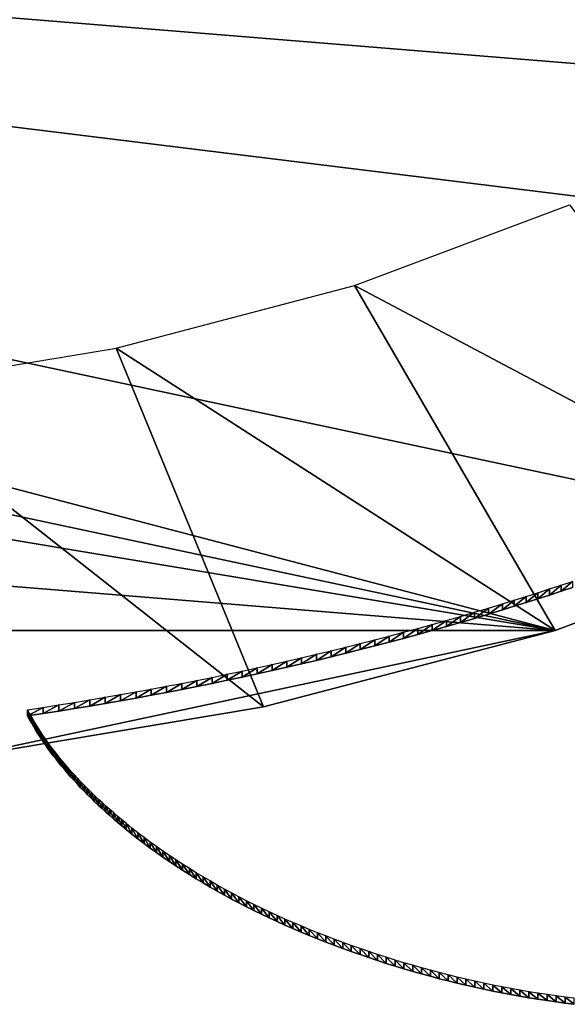
# Model space of a CAD drawing. Extents: x 0 to 42000, y 0 to 29700.
# Drawn here: x 24785 to 24949, y 16577 to 16871 of the extents above; entities that cross this region are included whole.
import ezdxf

# ---------------------------------------------------------------- set-up
doc = ezdxf.new("R2010")
doc.units = 0
doc.header["$LTSCALE"] = 100
doc.layers.add('D-STR\u3000構造物外形線', color=1, linetype='Continuous', lineweight=25)

msp = doc.modelspace()

# ---------------------------------------------------------------- linework, layer by layer
at = {"layer": 'D-STR\u3000構造物外形線'}
for points in [[(24951.08, 16578.97, -521.59), (24948.36, 16579.32, -521), (24945.64, 16579.68, -520.37), (24942.92, 16580.07, -519.69), (24940.21, 16580.49, -518.97), (24937.51, 16580.93, -518.21), (24934.81, 16581.39, -517.41), (24932.11, 16581.87, -516.57), (24929.42, 16582.39, -515.68), (24926.73, 16582.92, -514.76), (24924.05, 16583.48, -513.79), (24921.38, 16584.06, -512.78), (24918.7, 16584.67, -511.73), (24916.04, 16585.3, -510.64), (24913.38, 16585.95, -509.5), (24910.72, 16586.63, -508.33), (24908.06, 16587.33, -507.11), (24905.42, 16588.06, -505.85), (24902.77, 16588.81, -504.55), (24900.14, 16589.59, -503.21), (24897.5, 16590.39, -501.83), (24894.87, 16591.21, -500.4), (24892.25, 16592.06, -498.93), (24889.63, 16592.93, -497.42), (24887.02, 16593.82, -495.87), (24884.42, 16594.74, -494.29), (24881.85, 16595.67, -492.67), (24879.3, 16596.62, -491.03), (24876.78, 16597.58, -489.36), (24874.29, 16598.56, -487.66), (24871.82, 16599.56, -485.93), (24869.39, 16600.58, -484.18), (24866.97, 16601.61, -482.39), (24864.59, 16602.65, -480.58), (24862.23, 16603.72, -478.74), (24859.9, 16604.8, -476.87), (24857.59, 16605.89, -474.97), (24855.31, 16607, -473.04), (24853.06, 16608.13, -471.09), (24850.84, 16609.28, -469.1), (24848.64, 16610.44, -467.09), (24846.47, 16611.62, -465.05), (24844.32, 16612.81, -462.98), (24842.2, 16614.03, -460.88), (24840.11, 16615.25, -458.76), (24838.05, 16616.5, -456.6), (24836.01, 16617.76, -454.42), (24833.99, 16619.03, -452.21), (24832.01, 16620.33, -449.96), (24830.05, 16621.64, -447.7), (24828.12, 16622.96, -445.4), (24826.21, 16624.31, -443.07), (24824.33, 16625.67, -440.72), (24822.48, 16627.04, -438.34), (24820.66, 16628.43, -435.92), (24818.86, 16629.84, -433.49), (24817.09, 16631.27, -431.02), (24815.84, 16632.29, -429.24), (24814.61, 16633.32, -427.46), (24813.41, 16634.35, -425.68), (24812.23, 16635.38, -423.89), (24811.06, 16636.42, -422.09), (24809.92, 16637.46, -420.3), (24808.8, 16638.5, -418.5), (24807.7, 16639.54, -416.69), (24806.63, 16640.58, -414.89), (24805.57, 16641.63, -413.07), (24804.54, 16642.68, -411.26), (24803.52, 16643.73, -409.44), (24802.53, 16644.78, -407.61), (24801.56, 16645.84, -405.79), (24800.61, 16646.89, -403.95), (24799.68, 16647.95, -402.12), (24798.77, 16649.01, -400.28), (24797.88, 16650.08, -398.43), (24797.02, 16651.15, -396.59), (24796.17, 16652.21, -394.74), (24795.35, 16653.29, -392.88), (24794.54, 16654.36, -391.02), (24793.76, 16655.43, -389.16), (24793, 16656.51, -387.29), (24792.26, 16657.59, -385.42), (24791.55, 16658.68, -383.55), (24790.85, 16659.76, -381.67), (24790.17, 16660.85, -379.78), (24789.52, 16661.94, -377.9), (24788.89, 16663.03, -376.01), (24788.27, 16664.12, -374.11), (24787.68, 16665.22, -372.21), (24787.68, 16665.22, -372.21), (24792.35, 16665.92, -371), (24797, 16666.64, -369.75), (24801.64, 16667.38, -368.47), (24806.26, 16668.14, -367.15), (24810.88, 16668.92, -365.8), (24815.48, 16669.72, -364.42), (24820.07, 16670.53, -363.01), (24824.64, 16671.37, -361.56), (24829.2, 16672.22, -360.09), (24833.75, 16673.09, -358.58), (24838.28, 16673.98, -357.03), (24842.8, 16674.89, -355.46), (24847.3, 16675.82, -353.85), (24851.79, 16676.76, -352.22), (24856.26, 16677.73, -350.55), (24860.72, 16678.71, -348.84), (24865.15, 16679.71, -347.11), (24869.58, 16680.73, -345.35), (24873.98, 16681.77, -343.55), (24878.37, 16682.82, -341.72), (24882.74, 16683.89, -339.87), (24887.1, 16684.98, -337.98), (24891.43, 16686.09, -336.06), (24895.75, 16687.22, -334.11), (24900.05, 16688.36, -332.13), (24904.33, 16689.52, -330.12), (24908.59, 16690.7, -328.07), (24912.83, 16691.9, -326), (24917.05, 16693.11, -323.9), (24921.26, 16694.34, -321.77), (24925.44, 16695.59, -319.61), (24929.6, 16696.85, -317.42), (24933.13, 16697.95, -315.53), (24936.65, 16699.05, -313.61), (24940.15, 16700.17, -311.68), (24943.63, 16701.3, -309.73), (24947.1, 16702.44, -307.75), (24950.55, 16703.59, -305.75)], [(24951.08, 16577.16, -520.54), (24948.36, 16577.5, -519.95), (24945.64, 16577.86, -519.32), (24942.92, 16578.25, -518.64), (24940.21, 16578.67, -517.92), (24937.51, 16579.11, -517.16), (24934.81, 16579.57, -516.36), (24932.11, 16580.06, -515.52), (24929.42, 16580.57, -514.63), (24926.73, 16581.1, -513.71), (24924.05, 16581.66, -512.74), (24921.38, 16582.24, -511.73), (24918.7, 16582.85, -510.68), (24916.04, 16583.48, -509.59), (24913.38, 16584.13, -508.45), (24910.72, 16584.81, -507.28), (24908.06, 16585.52, -506.06), (24905.42, 16586.24, -504.8), (24902.77, 16586.99, -503.5), (24900.14, 16587.77, -502.16), (24897.5, 16588.57, -500.78), (24894.87, 16589.39, -499.35), (24892.25, 16590.24, -497.88), (24889.63, 16591.11, -496.37), (24887.02, 16592, -494.82), (24884.42, 16592.92, -493.24), (24881.85, 16593.85, -491.62), (24879.3, 16594.8, -489.98), (24876.78, 16595.76, -488.31), (24874.29, 16596.75, -486.61), (24871.82, 16597.74, -484.88), (24869.39, 16598.76, -483.13), (24866.97, 16599.79, -481.34), (24864.59, 16600.83, -479.53), (24862.23, 16601.9, -477.69), (24859.9, 16602.98, -475.82), (24857.59, 16604.07, -473.92), (24855.31, 16605.19, -471.99), (24853.06, 16606.31, -470.04), (24850.84, 16607.46, -468.05), (24848.64, 16608.62, -466.04), (24846.47, 16609.8, -464), (24844.32, 16611, -461.93), (24842.2, 16612.21, -459.83), (24840.11, 16613.43, -457.71), (24838.05, 16614.68, -455.55), (24836.01, 16615.94, -453.37), (24833.99, 16617.22, -451.16), (24832.01, 16618.51, -448.91), (24830.05, 16619.82, -446.65), (24828.12, 16621.15, -444.35), (24826.21, 16622.49, -442.02), (24824.33, 16623.85, -439.67), (24822.48, 16625.22, -437.29), (24820.66, 16626.62, -434.87), (24818.86, 16628.02, -432.44), (24817.09, 16629.45, -429.97), (24815.84, 16630.47, -428.19), (24814.61, 16631.5, -426.41), (24813.41, 16632.53, -424.63), (24812.23, 16633.57, -422.84), (24811.06, 16634.6, -421.04), (24809.92, 16635.64, -419.25), (24808.8, 16636.68, -417.45), (24807.7, 16637.72, -415.64), (24806.63, 16638.76, -413.84), (24805.57, 16639.81, -412.02), (24804.54, 16640.86, -410.21), (24803.52, 16641.91, -408.39), (24802.53, 16642.96, -406.56), (24801.56, 16644.02, -404.74), (24800.61, 16645.07, -402.9), (24799.68, 16646.13, -401.07), (24798.77, 16647.2, -399.23), (24797.88, 16648.26, -397.38), (24797.02, 16649.33, -395.54), (24796.17, 16650.4, -393.69), (24795.35, 16651.47, -391.83), (24794.54, 16652.54, -389.97), (24793.76, 16653.62, -388.11), (24793, 16654.69, -386.24), (24792.26, 16655.77, -384.37), (24791.55, 16656.86, -382.5), (24790.85, 16657.94, -380.62), (24790.17, 16659.03, -378.73), (24789.52, 16660.12, -376.85), (24788.89, 16661.21, -374.96), (24788.27, 16662.3, -373.06), (24787.68, 16663.4, -371.16), (24787.68, 16663.4, -371.16), (24792.35, 16664.1, -369.95), (24797, 16664.82, -368.7), (24801.64, 16665.56, -367.42), (24806.26, 16666.32, -366.1), (24810.88, 16667.1, -364.75), (24815.48, 16667.9, -363.37), (24820.07, 16668.71, -361.96), (24824.64, 16669.55, -360.51), (24829.2, 16670.4, -359.04), (24833.75, 16671.27, -357.53), (24838.28, 16672.16, -355.98), (24842.8, 16673.07, -354.41), (24847.3, 16674, -352.8), (24851.79, 16674.95, -351.17), (24856.26, 16675.91, -349.5), (24860.72, 16676.89, -347.79), (24865.15, 16677.89, -346.06), (24869.58, 16678.91, -344.3), (24873.98, 16679.95, -342.5), (24878.37, 16681, -340.67), (24882.74, 16682.07, -338.82), (24887.1, 16683.17, -336.93), (24891.43, 16684.27, -335.01), (24895.75, 16685.4, -333.06), (24900.05, 16686.54, -331.08), (24904.33, 16687.7, -329.07), (24908.59, 16688.88, -327.02), (24912.83, 16690.08, -324.95), (24917.05, 16691.29, -322.85), (24921.26, 16692.52, -320.72), (24925.44, 16693.77, -318.56), (24929.6, 16695.04, -316.37), (24933.13, 16696.13, -314.48), (24936.65, 16697.23, -312.56), (24940.15, 16698.35, -310.63), (24943.63, 16699.48, -308.68), (24947.1, 16700.62, -306.7), (24950.55, 16701.77, -304.7)]]:
    msp.add_polyline3d(points, dxfattribs=at)
for points in [[(25024.04, 16718.48, -272.96), (25148.15, 16794.49, -141.31), (24007.23, 16935.09, 102.23)], [(24007.23, 16935.09, 102.23), (24945.34, 16688.91, -324.17), (25024.04, 16718.48, -272.96)], [(24007.23, 16935.09, 102.23), (25148.15, 16794.49, -141.31), (25190.36, 16838.96, -64.29)], [(24007.23, 16935.09, 102.23), (25190.36, 16838.96, -64.29), (25217.74, 16886.23, 17.6)], [(24945.34, 16688.91, -324.17), (24007.23, 16935.09, 102.23), (24019.1, 16886.23, 17.6)], [(24945.34, 16688.91, -324.17), (24019.1, 16886.23, 17.6), (24046.49, 16838.96, -64.29)], [(24046.49, 16838.96, -64.29), (24144.61, 16753.98, -211.47), (24945.34, 16688.91, -324.17)], [(25024.04, 16718.48, -272.96), (24885.35, 16792.01, -274.14), (24949.61, 16816.15, -232.33)], [(24945.34, 16688.91, -324.17), (24814.18, 16773.33, -306.49), (24885.35, 16792.01, -274.14)], [(25024.04, 16718.48, -272.96), (24945.34, 16688.91, -324.17), (24885.35, 16792.01, -274.14)], [(24858.18, 16666.04, -363.79), (24737.94, 16760.61, -328.53), (24814.18, 16773.33, -306.49)], [(24945.34, 16688.91, -324.17), (24858.18, 16666.04, -363.79), (24814.18, 16773.33, -306.49)], [(24858.18, 16666.04, -363.79), (24764.81, 16650.45, -390.78), (24737.94, 16760.61, -328.53)], [(24144.61, 16753.98, -211.47), (24291.5, 16688.91, -324.17), (24945.34, 16688.91, -324.17)], [(24947.1, 16700.62, -306.7), (24947.1, 16702.44, -307.75), (24950.55, 16703.59, -305.75)], [(24947.1, 16700.62, -306.7), (24950.55, 16703.59, -305.75), (24950.55, 16701.77, -304.7)], [(24936.65, 16697.23, -312.56), (24936.65, 16699.05, -313.61), (24940.15, 16700.17, -311.68)], [(24936.65, 16697.23, -312.56), (24940.15, 16700.17, -311.68), (24940.15, 16698.35, -310.63)], [(24940.15, 16698.35, -310.63), (24940.15, 16700.17, -311.68), (24943.63, 16701.3, -309.73)], [(24940.15, 16698.35, -310.63), (24943.63, 16701.3, -309.73), (24943.63, 16699.48, -308.68)], [(24943.63, 16699.48, -308.68), (24943.63, 16701.3, -309.73), (24947.1, 16702.44, -307.75)], [(24943.63, 16699.48, -308.68), (24947.1, 16702.44, -307.75), (24947.1, 16700.62, -306.7)], [(24929.6, 16695.04, -316.37), (24929.6, 16696.85, -317.42), (24933.13, 16697.95, -315.53)], [(24929.6, 16695.04, -316.37), (24933.13, 16697.95, -315.53), (24933.13, 16696.13, -314.48)], [(24933.13, 16696.13, -314.48), (24933.13, 16697.95, -315.53), (24936.65, 16699.05, -313.61)], [(24933.13, 16696.13, -314.48), (24936.65, 16699.05, -313.61), (24936.65, 16697.23, -312.56)], [(24917.05, 16691.29, -322.85), (24917.05, 16693.11, -323.9), (24921.26, 16694.34, -321.77)], [(24917.05, 16691.29, -322.85), (24921.26, 16694.34, -321.77), (24921.26, 16692.52, -320.72)], [(24921.26, 16692.52, -320.72), (24921.26, 16694.34, -321.77), (24925.44, 16695.59, -319.61)], [(24921.26, 16692.52, -320.72), (24925.44, 16695.59, -319.61), (24925.44, 16693.77, -318.56)], [(24925.44, 16693.77, -318.56), (24925.44, 16695.59, -319.61), (24929.6, 16696.85, -317.42)], [(24925.44, 16693.77, -318.56), (24929.6, 16696.85, -317.42), (24929.6, 16695.04, -316.37)], [(24908.59, 16688.88, -327.02), (24908.59, 16690.7, -328.07), (24912.83, 16691.9, -326)], [(24908.59, 16688.88, -327.02), (24912.83, 16691.9, -326), (24912.83, 16690.08, -324.95)], [(24912.83, 16690.08, -324.95), (24912.83, 16691.9, -326), (24917.05, 16693.11, -323.9)], [(24912.83, 16690.08, -324.95), (24917.05, 16693.11, -323.9), (24917.05, 16691.29, -322.85)], [(24764.81, 16650.45, -390.78), (24945.34, 16688.91, -324.17), (24291.5, 16688.91, -324.17)], [(24764.81, 16650.45, -390.78), (24858.18, 16666.04, -363.79), (24945.34, 16688.91, -324.17)], [(24895.75, 16685.4, -333.06), (24895.75, 16687.22, -334.11), (24900.05, 16688.36, -332.13)], [(24895.75, 16685.4, -333.06), (24900.05, 16688.36, -332.13), (24900.05, 16686.54, -331.08)], [(24900.05, 16686.54, -331.08), (24900.05, 16688.36, -332.13), (24904.33, 16689.52, -330.12)], [(24900.05, 16686.54, -331.08), (24904.33, 16689.52, -330.12), (24904.33, 16687.7, -329.07)], [(24904.33, 16687.7, -329.07), (24904.33, 16689.52, -330.12), (24908.59, 16690.7, -328.07)], [(24904.33, 16687.7, -329.07), (24908.59, 16690.7, -328.07), (24908.59, 16688.88, -327.02)], [(24887.1, 16683.17, -336.93), (24887.1, 16684.98, -337.98), (24891.43, 16686.09, -336.06)], [(24887.1, 16683.17, -336.93), (24891.43, 16686.09, -336.06), (24891.43, 16684.27, -335.01)], [(24891.43, 16684.27, -335.01), (24891.43, 16686.09, -336.06), (24895.75, 16687.22, -334.11)], [(24891.43, 16684.27, -335.01), (24895.75, 16687.22, -334.11), (24895.75, 16685.4, -333.06)], [(24873.98, 16679.95, -342.5), (24873.98, 16681.77, -343.55), (24878.37, 16682.82, -341.72)], [(24873.98, 16679.95, -342.5), (24878.37, 16682.82, -341.72), (24878.37, 16681, -340.67)], [(24878.37, 16681, -340.67), (24878.37, 16682.82, -341.72), (24882.74, 16683.89, -339.87)], [(24878.37, 16681, -340.67), (24882.74, 16683.89, -339.87), (24882.74, 16682.07, -338.82)], [(24882.74, 16682.07, -338.82), (24882.74, 16683.89, -339.87), (24887.1, 16684.98, -337.98)], [(24882.74, 16682.07, -338.82), (24887.1, 16684.98, -337.98), (24887.1, 16683.17, -336.93)], [(24860.72, 16676.89, -347.79), (24860.72, 16678.71, -348.84), (24865.15, 16679.71, -347.11)], [(24860.72, 16676.89, -347.79), (24865.15, 16679.71, -347.11), (24865.15, 16677.89, -346.06)], [(24865.15, 16677.89, -346.06), (24865.15, 16679.71, -347.11), (24869.58, 16680.73, -345.35)], [(24865.15, 16677.89, -346.06), (24869.58, 16680.73, -345.35), (24869.58, 16678.91, -344.3)], [(24869.58, 16678.91, -344.3), (24869.58, 16680.73, -345.35), (24873.98, 16681.77, -343.55)], [(24869.58, 16678.91, -344.3), (24873.98, 16681.77, -343.55), (24873.98, 16679.95, -342.5)], [(24847.3, 16674, -352.8), (24847.3, 16675.82, -353.85), (24851.79, 16676.76, -352.22)], [(24847.3, 16674, -352.8), (24851.79, 16676.76, -352.22), (24851.79, 16674.95, -351.17)], [(24851.79, 16674.95, -351.17), (24851.79, 16676.76, -352.22), (24856.26, 16677.73, -350.55)], [(24851.79, 16674.95, -351.17), (24856.26, 16677.73, -350.55), (24856.26, 16675.91, -349.5)], [(24856.26, 16675.91, -349.5), (24856.26, 16677.73, -350.55), (24860.72, 16678.71, -348.84)], [(24856.26, 16675.91, -349.5), (24860.72, 16678.71, -348.84), (24860.72, 16676.89, -347.79)], [(24833.75, 16671.27, -357.53), (24833.75, 16673.09, -358.58), (24838.28, 16673.98, -357.03)], [(24833.75, 16671.27, -357.53), (24838.28, 16673.98, -357.03), (24838.28, 16672.16, -355.98)], [(24838.28, 16672.16, -355.98), (24838.28, 16673.98, -357.03), (24842.8, 16674.89, -355.46)], [(24838.28, 16672.16, -355.98), (24842.8, 16674.89, -355.46), (24842.8, 16673.07, -354.41)], [(24842.8, 16673.07, -354.41), (24842.8, 16674.89, -355.46), (24847.3, 16675.82, -353.85)], [(24842.8, 16673.07, -354.41), (24847.3, 16675.82, -353.85), (24847.3, 16674, -352.8)], [(24815.48, 16667.9, -363.37), (24815.48, 16669.72, -364.42), (24820.07, 16670.53, -363.01)], [(24815.48, 16667.9, -363.37), (24820.07, 16670.53, -363.01), (24820.07, 16668.71, -361.96)], [(24820.07, 16668.71, -361.96), (24820.07, 16670.53, -363.01), (24824.64, 16671.37, -361.56)], [(24820.07, 16668.71, -361.96), (24824.64, 16671.37, -361.56), (24824.64, 16669.55, -360.51)], [(24824.64, 16669.55, -360.51), (24824.64, 16671.37, -361.56), (24829.2, 16672.22, -360.09)], [(24824.64, 16669.55, -360.51), (24829.2, 16672.22, -360.09), (24829.2, 16670.4, -359.04)], [(24829.2, 16670.4, -359.04), (24829.2, 16672.22, -360.09), (24833.75, 16673.09, -358.58)], [(24829.2, 16670.4, -359.04), (24833.75, 16673.09, -358.58), (24833.75, 16671.27, -357.53)], [(24801.64, 16665.56, -367.42), (24801.64, 16667.38, -368.47), (24806.26, 16668.14, -367.15)], [(24801.64, 16665.56, -367.42), (24806.26, 16668.14, -367.15), (24806.26, 16666.32, -366.1)], [(24806.26, 16666.32, -366.1), (24806.26, 16668.14, -367.15), (24810.88, 16668.92, -365.8)], [(24806.26, 16666.32, -366.1), (24810.88, 16668.92, -365.8), (24810.88, 16667.1, -364.75)], [(24810.88, 16667.1, -364.75), (24810.88, 16668.92, -365.8), (24815.48, 16669.72, -364.42)], [(24810.88, 16667.1, -364.75), (24815.48, 16669.72, -364.42), (24815.48, 16667.9, -363.37)], [(24787.68, 16663.4, -371.16), (24787.68, 16665.22, -372.21), (24792.35, 16665.92, -371)], [(24787.68, 16663.4, -371.16), (24792.35, 16665.92, -371), (24792.35, 16664.1, -369.95)], [(24788.27, 16662.3, -373.06), (24788.27, 16664.12, -374.11), (24787.68, 16665.22, -372.21)], [(24788.27, 16662.3, -373.06), (24787.68, 16665.22, -372.21), (24787.68, 16663.4, -371.16)], [(24787.68, 16663.4, -371.16), (24787.68, 16665.22, -372.21), (24787.68, 16665.22, -372.21)], [(24787.68, 16663.4, -371.16), (24787.68, 16665.22, -372.21), (24787.68, 16663.4, -371.16)], [(24792.35, 16664.1, -369.95), (24792.35, 16665.92, -371), (24797, 16666.64, -369.75)], [(24792.35, 16664.1, -369.95), (24797, 16666.64, -369.75), (24797, 16664.82, -368.7)], [(24797, 16664.82, -368.7), (24797, 16666.64, -369.75), (24801.64, 16667.38, -368.47)], [(24797, 16664.82, -368.7), (24801.64, 16667.38, -368.47), (24801.64, 16665.56, -367.42)], [(24788.89, 16661.21, -374.96), (24788.89, 16663.03, -376.01), (24788.27, 16664.12, -374.11)], [(24788.89, 16661.21, -374.96), (24788.27, 16664.12, -374.11), (24788.27, 16662.3, -373.06)], [(24789.52, 16660.12, -376.85), (24789.52, 16661.94, -377.9), (24788.89, 16663.03, -376.01)], [(24789.52, 16660.12, -376.85), (24788.89, 16663.03, -376.01), (24788.89, 16661.21, -374.96)], [(24790.17, 16659.03, -378.73), (24790.17, 16660.85, -379.78), (24789.52, 16661.94, -377.9)], [(24790.17, 16659.03, -378.73), (24789.52, 16661.94, -377.9), (24789.52, 16660.12, -376.85)], [(24790.85, 16657.94, -380.62), (24790.85, 16659.76, -381.67), (24790.17, 16660.85, -379.78)], [(24790.85, 16657.94, -380.62), (24790.17, 16660.85, -379.78), (24790.17, 16659.03, -378.73)], [(24791.55, 16656.86, -382.5), (24791.55, 16658.68, -383.55), (24790.85, 16659.76, -381.67)], [(24791.55, 16656.86, -382.5), (24790.85, 16659.76, -381.67), (24790.85, 16657.94, -380.62)], [(24792.26, 16655.77, -384.37), (24792.26, 16657.59, -385.42), (24791.55, 16658.68, -383.55)], [(24792.26, 16655.77, -384.37), (24791.55, 16658.68, -383.55), (24791.55, 16656.86, -382.5)], [(24793, 16654.69, -386.24), (24793, 16656.51, -387.29), (24792.26, 16657.59, -385.42)], [(24793, 16654.69, -386.24), (24792.26, 16657.59, -385.42), (24792.26, 16655.77, -384.37)], [(24793.76, 16653.62, -388.11), (24793.76, 16655.43, -389.16), (24793, 16656.51, -387.29)], [(24793.76, 16653.62, -388.11), (24793, 16656.51, -387.29), (24793, 16654.69, -386.24)], [(24794.54, 16652.54, -389.97), (24794.54, 16654.36, -391.02), (24793.76, 16655.43, -389.16)], [(24794.54, 16652.54, -389.97), (24793.76, 16655.43, -389.16), (24793.76, 16653.62, -388.11)], [(24795.35, 16651.47, -391.83), (24795.35, 16653.29, -392.88), (24794.54, 16654.36, -391.02)], [(24795.35, 16651.47, -391.83), (24794.54, 16654.36, -391.02), (24794.54, 16652.54, -389.97)], [(24796.17, 16650.4, -393.69), (24796.17, 16652.21, -394.74), (24795.35, 16653.29, -392.88)], [(24796.17, 16650.4, -393.69), (24795.35, 16653.29, -392.88), (24795.35, 16651.47, -391.83)], [(24797.02, 16649.33, -395.54), (24797.02, 16651.15, -396.59), (24796.17, 16652.21, -394.74)], [(24797.02, 16649.33, -395.54), (24796.17, 16652.21, -394.74), (24796.17, 16650.4, -393.69)], [(24797.88, 16648.26, -397.38), (24797.88, 16650.08, -398.43), (24797.02, 16651.15, -396.59)], [(24797.88, 16648.26, -397.38), (24797.02, 16651.15, -396.59), (24797.02, 16649.33, -395.54)], [(24798.77, 16647.2, -399.23), (24798.77, 16649.01, -400.28), (24797.88, 16650.08, -398.43)], [(24798.77, 16647.2, -399.23), (24797.88, 16650.08, -398.43), (24797.88, 16648.26, -397.38)], [(24799.68, 16646.13, -401.07), (24799.68, 16647.95, -402.12), (24798.77, 16649.01, -400.28)], [(24799.68, 16646.13, -401.07), (24798.77, 16649.01, -400.28), (24798.77, 16647.2, -399.23)], [(24800.61, 16645.07, -402.9), (24800.61, 16646.89, -403.95), (24799.68, 16647.95, -402.12)], [(24800.61, 16645.07, -402.9), (24799.68, 16647.95, -402.12), (24799.68, 16646.13, -401.07)], [(24801.56, 16644.02, -404.74), (24801.56, 16645.84, -405.79), (24800.61, 16646.89, -403.95)], [(24801.56, 16644.02, -404.74), (24800.61, 16646.89, -403.95), (24800.61, 16645.07, -402.9)], [(24802.53, 16642.96, -406.56), (24802.53, 16644.78, -407.61), (24801.56, 16645.84, -405.79)], [(24802.53, 16642.96, -406.56), (24801.56, 16645.84, -405.79), (24801.56, 16644.02, -404.74)], [(24803.52, 16641.91, -408.39), (24803.52, 16643.73, -409.44), (24802.53, 16644.78, -407.61)], [(24803.52, 16641.91, -408.39), (24802.53, 16644.78, -407.61), (24802.53, 16642.96, -406.56)], [(24804.54, 16640.86, -410.21), (24804.54, 16642.68, -411.26), (24803.52, 16643.73, -409.44)], [(24804.54, 16640.86, -410.21), (24803.52, 16643.73, -409.44), (24803.52, 16641.91, -408.39)], [(24805.57, 16639.81, -412.02), (24805.57, 16641.63, -413.07), (24804.54, 16642.68, -411.26)], [(24805.57, 16639.81, -412.02), (24804.54, 16642.68, -411.26), (24804.54, 16640.86, -410.21)], [(24806.63, 16638.76, -413.84), (24806.63, 16640.58, -414.89), (24805.57, 16641.63, -413.07)], [(24806.63, 16638.76, -413.84), (24805.57, 16641.63, -413.07), (24805.57, 16639.81, -412.02)], [(24807.7, 16637.72, -415.64), (24807.7, 16639.54, -416.69), (24806.63, 16640.58, -414.89)], [(24807.7, 16637.72, -415.64), (24806.63, 16640.58, -414.89), (24806.63, 16638.76, -413.84)], [(24808.8, 16636.68, -417.45), (24808.8, 16638.5, -418.5), (24807.7, 16639.54, -416.69)], [(24808.8, 16636.68, -417.45), (24807.7, 16639.54, -416.69), (24807.7, 16637.72, -415.64)], [(24809.92, 16635.64, -419.25), (24809.92, 16637.46, -420.3), (24808.8, 16638.5, -418.5)], [(24809.92, 16635.64, -419.25), (24808.8, 16638.5, -418.5), (24808.8, 16636.68, -417.45)], [(24811.06, 16634.6, -421.04), (24811.06, 16636.42, -422.09), (24809.92, 16637.46, -420.3)], [(24811.06, 16634.6, -421.04), (24809.92, 16637.46, -420.3), (24809.92, 16635.64, -419.25)], [(24812.23, 16633.57, -422.84), (24812.23, 16635.38, -423.89), (24811.06, 16636.42, -422.09)], [(24812.23, 16633.57, -422.84), (24811.06, 16636.42, -422.09), (24811.06, 16634.6, -421.04)], [(24813.41, 16632.53, -424.63), (24813.41, 16634.35, -425.68), (24812.23, 16635.38, -423.89)], [(24813.41, 16632.53, -424.63), (24812.23, 16635.38, -423.89), (24812.23, 16633.57, -422.84)], [(24814.61, 16631.5, -426.41), (24814.61, 16633.32, -427.46), (24813.41, 16634.35, -425.68)], [(24814.61, 16631.5, -426.41), (24813.41, 16634.35, -425.68), (24813.41, 16632.53, -424.63)], [(24815.84, 16630.47, -428.19), (24815.84, 16632.29, -429.24), (24814.61, 16633.32, -427.46)], [(24815.84, 16630.47, -428.19), (24814.61, 16633.32, -427.46), (24814.61, 16631.5, -426.41)], [(24817.09, 16629.45, -429.97), (24817.09, 16631.27, -431.02), (24815.84, 16632.29, -429.24)], [(24817.09, 16629.45, -429.97), (24815.84, 16632.29, -429.24), (24815.84, 16630.47, -428.19)], [(24818.86, 16628.02, -432.44), (24818.86, 16629.84, -433.49), (24817.09, 16631.27, -431.02)], [(24818.86, 16628.02, -432.44), (24817.09, 16631.27, -431.02), (24817.09, 16629.45, -429.97)], [(24820.66, 16626.62, -434.87), (24820.66, 16628.43, -435.92), (24818.86, 16629.84, -433.49)], [(24820.66, 16626.62, -434.87), (24818.86, 16629.84, -433.49), (24818.86, 16628.02, -432.44)], [(24822.48, 16625.22, -437.29), (24822.48, 16627.04, -438.34), (24820.66, 16628.43, -435.92)], [(24822.48, 16625.22, -437.29), (24820.66, 16628.43, -435.92), (24820.66, 16626.62, -434.87)], [(24824.33, 16623.85, -439.67), (24824.33, 16625.67, -440.72), (24822.48, 16627.04, -438.34)], [(24824.33, 16623.85, -439.67), (24822.48, 16627.04, -438.34), (24822.48, 16625.22, -437.29)], [(24826.21, 16622.49, -442.02), (24826.21, 16624.31, -443.07), (24824.33, 16625.67, -440.72)], [(24826.21, 16622.49, -442.02), (24824.33, 16625.67, -440.72), (24824.33, 16623.85, -439.67)], [(24828.12, 16621.15, -444.35), (24828.12, 16622.96, -445.4), (24826.21, 16624.31, -443.07)], [(24828.12, 16621.15, -444.35), (24826.21, 16624.31, -443.07), (24826.21, 16622.49, -442.02)], [(24830.05, 16619.82, -446.65), (24830.05, 16621.64, -447.7), (24828.12, 16622.96, -445.4)], [(24830.05, 16619.82, -446.65), (24828.12, 16622.96, -445.4), (24828.12, 16621.15, -444.35)], [(24832.01, 16618.51, -448.91), (24832.01, 16620.33, -449.96), (24830.05, 16621.64, -447.7)], [(24832.01, 16618.51, -448.91), (24830.05, 16621.64, -447.7), (24830.05, 16619.82, -446.65)], [(24833.99, 16617.22, -451.16), (24833.99, 16619.03, -452.21), (24832.01, 16620.33, -449.96)], [(24833.99, 16617.22, -451.16), (24832.01, 16620.33, -449.96), (24832.01, 16618.51, -448.91)], [(24836.01, 16615.94, -453.37), (24836.01, 16617.76, -454.42), (24833.99, 16619.03, -452.21)], [(24836.01, 16615.94, -453.37), (24833.99, 16619.03, -452.21), (24833.99, 16617.22, -451.16)], [(24838.05, 16614.68, -455.55), (24838.05, 16616.5, -456.6), (24836.01, 16617.76, -454.42)], [(24838.05, 16614.68, -455.55), (24836.01, 16617.76, -454.42), (24836.01, 16615.94, -453.37)], [(24840.11, 16613.43, -457.71), (24840.11, 16615.25, -458.76), (24838.05, 16616.5, -456.6)], [(24840.11, 16613.43, -457.71), (24838.05, 16616.5, -456.6), (24838.05, 16614.68, -455.55)], [(24842.2, 16612.21, -459.83), (24842.2, 16614.03, -460.88), (24840.11, 16615.25, -458.76)], [(24842.2, 16612.21, -459.83), (24840.11, 16615.25, -458.76), (24840.11, 16613.43, -457.71)], [(24844.32, 16611, -461.93), (24844.32, 16612.81, -462.98), (24842.2, 16614.03, -460.88)], [(24844.32, 16611, -461.93), (24842.2, 16614.03, -460.88), (24842.2, 16612.21, -459.83)], [(24846.47, 16609.8, -464), (24846.47, 16611.62, -465.05), (24844.32, 16612.81, -462.98)], [(24846.47, 16609.8, -464), (24844.32, 16612.81, -462.98), (24844.32, 16611, -461.93)], [(24848.64, 16608.62, -466.04), (24848.64, 16610.44, -467.09), (24846.47, 16611.62, -465.05)], [(24848.64, 16608.62, -466.04), (24846.47, 16611.62, -465.05), (24846.47, 16609.8, -464)], [(24850.84, 16607.46, -468.05), (24850.84, 16609.28, -469.1), (24848.64, 16610.44, -467.09)], [(24850.84, 16607.46, -468.05), (24848.64, 16610.44, -467.09), (24848.64, 16608.62, -466.04)], [(24853.06, 16606.31, -470.04), (24853.06, 16608.13, -471.09), (24850.84, 16609.28, -469.1)], [(24853.06, 16606.31, -470.04), (24850.84, 16609.28, -469.1), (24850.84, 16607.46, -468.05)], [(24855.31, 16605.19, -471.99), (24855.31, 16607, -473.04), (24853.06, 16608.13, -471.09)], [(24855.31, 16605.19, -471.99), (24853.06, 16608.13, -471.09), (24853.06, 16606.31, -470.04)], [(24857.59, 16604.07, -473.92), (24857.59, 16605.89, -474.97), (24855.31, 16607, -473.04)], [(24857.59, 16604.07, -473.92), (24855.31, 16607, -473.04), (24855.31, 16605.19, -471.99)], [(24859.9, 16602.98, -475.82), (24859.9, 16604.8, -476.87), (24857.59, 16605.89, -474.97)], [(24859.9, 16602.98, -475.82), (24857.59, 16605.89, -474.97), (24857.59, 16604.07, -473.92)], [(24862.23, 16601.9, -477.69), (24862.23, 16603.72, -478.74), (24859.9, 16604.8, -476.87)], [(24862.23, 16601.9, -477.69), (24859.9, 16604.8, -476.87), (24859.9, 16602.98, -475.82)], [(24864.59, 16600.83, -479.53), (24864.59, 16602.65, -480.58), (24862.23, 16603.72, -478.74)], [(24864.59, 16600.83, -479.53), (24862.23, 16603.72, -478.74), (24862.23, 16601.9, -477.69)], [(24866.97, 16599.79, -481.34), (24866.97, 16601.61, -482.39), (24864.59, 16602.65, -480.58)], [(24866.97, 16599.79, -481.34), (24864.59, 16602.65, -480.58), (24864.59, 16600.83, -479.53)], [(24869.39, 16598.76, -483.13), (24869.39, 16600.58, -484.18), (24866.97, 16601.61, -482.39)], [(24869.39, 16598.76, -483.13), (24866.97, 16601.61, -482.39), (24866.97, 16599.79, -481.34)], [(24871.82, 16597.74, -484.88), (24871.82, 16599.56, -485.93), (24869.39, 16600.58, -484.18)], [(24871.82, 16597.74, -484.88), (24869.39, 16600.58, -484.18), (24869.39, 16598.76, -483.13)], [(24874.29, 16596.75, -486.61), (24874.29, 16598.56, -487.66), (24871.82, 16599.56, -485.93)], [(24874.29, 16596.75, -486.61), (24871.82, 16599.56, -485.93), (24871.82, 16597.74, -484.88)], [(24876.78, 16595.76, -488.31), (24876.78, 16597.58, -489.36), (24874.29, 16598.56, -487.66)], [(24876.78, 16595.76, -488.31), (24874.29, 16598.56, -487.66), (24874.29, 16596.75, -486.61)], [(24879.3, 16594.8, -489.98), (24879.3, 16596.62, -491.03), (24876.78, 16597.58, -489.36)], [(24879.3, 16594.8, -489.98), (24876.78, 16597.58, -489.36), (24876.78, 16595.76, -488.31)], [(24881.85, 16593.85, -491.62), (24881.85, 16595.67, -492.67), (24879.3, 16596.62, -491.03)], [(24881.85, 16593.85, -491.62), (24879.3, 16596.62, -491.03), (24879.3, 16594.8, -489.98)], [(24884.42, 16592.92, -493.24), (24884.42, 16594.74, -494.29), (24881.85, 16595.67, -492.67)], [(24884.42, 16592.92, -493.24), (24881.85, 16595.67, -492.67), (24881.85, 16593.85, -491.62)], [(24887.02, 16592, -494.82), (24887.02, 16593.82, -495.87), (24884.42, 16594.74, -494.29)], [(24887.02, 16592, -494.82), (24884.42, 16594.74, -494.29), (24884.42, 16592.92, -493.24)], [(24889.63, 16591.11, -496.37), (24889.63, 16592.93, -497.42), (24887.02, 16593.82, -495.87)], [(24889.63, 16591.11, -496.37), (24887.02, 16593.82, -495.87), (24887.02, 16592, -494.82)], [(24892.25, 16590.24, -497.88), (24892.25, 16592.06, -498.93), (24889.63, 16592.93, -497.42)], [(24892.25, 16590.24, -497.88), (24889.63, 16592.93, -497.42), (24889.63, 16591.11, -496.37)], [(24894.87, 16589.39, -499.35), (24894.87, 16591.21, -500.4), (24892.25, 16592.06, -498.93)], [(24894.87, 16589.39, -499.35), (24892.25, 16592.06, -498.93), (24892.25, 16590.24, -497.88)], [(24897.5, 16588.57, -500.78), (24897.5, 16590.39, -501.83), (24894.87, 16591.21, -500.4)], [(24897.5, 16588.57, -500.78), (24894.87, 16591.21, -500.4), (24894.87, 16589.39, -499.35)], [(24900.14, 16587.77, -502.16), (24900.14, 16589.59, -503.21), (24897.5, 16590.39, -501.83)], [(24900.14, 16587.77, -502.16), (24897.5, 16590.39, -501.83), (24897.5, 16588.57, -500.78)], [(24902.77, 16586.99, -503.5), (24902.77, 16588.81, -504.55), (24900.14, 16589.59, -503.21)], [(24902.77, 16586.99, -503.5), (24900.14, 16589.59, -503.21), (24900.14, 16587.77, -502.16)], [(24905.42, 16586.24, -504.8), (24905.42, 16588.06, -505.85), (24902.77, 16588.81, -504.55)], [(24905.42, 16586.24, -504.8), (24902.77, 16588.81, -504.55), (24902.77, 16586.99, -503.5)], [(24908.06, 16585.52, -506.06), (24908.06, 16587.33, -507.11), (24905.42, 16588.06, -505.85)], [(24908.06, 16585.52, -506.06), (24905.42, 16588.06, -505.85), (24905.42, 16586.24, -504.8)], [(24910.72, 16584.81, -507.28), (24910.72, 16586.63, -508.33), (24908.06, 16587.33, -507.11)], [(24910.72, 16584.81, -507.28), (24908.06, 16587.33, -507.11), (24908.06, 16585.52, -506.06)], [(24913.38, 16584.13, -508.45), (24913.38, 16585.95, -509.5), (24910.72, 16586.63, -508.33)], [(24913.38, 16584.13, -508.45), (24910.72, 16586.63, -508.33), (24910.72, 16584.81, -507.28)], [(24916.04, 16583.48, -509.59), (24916.04, 16585.3, -510.64), (24913.38, 16585.95, -509.5)], [(24916.04, 16583.48, -509.59), (24913.38, 16585.95, -509.5), (24913.38, 16584.13, -508.45)], [(24918.7, 16582.85, -510.68), (24918.7, 16584.67, -511.73), (24916.04, 16585.3, -510.64)], [(24918.7, 16582.85, -510.68), (24916.04, 16585.3, -510.64), (24916.04, 16583.48, -509.59)], [(24921.38, 16582.24, -511.73), (24921.38, 16584.06, -512.78), (24918.7, 16584.67, -511.73)], [(24921.38, 16582.24, -511.73), (24918.7, 16584.67, -511.73), (24918.7, 16582.85, -510.68)], [(24924.05, 16581.66, -512.74), (24924.05, 16583.48, -513.79), (24921.38, 16584.06, -512.78)], [(24924.05, 16581.66, -512.74), (24921.38, 16584.06, -512.78), (24921.38, 16582.24, -511.73)], [(24926.73, 16581.1, -513.71), (24926.73, 16582.92, -514.76), (24924.05, 16583.48, -513.79)], [(24926.73, 16581.1, -513.71), (24924.05, 16583.48, -513.79), (24924.05, 16581.66, -512.74)], [(24929.42, 16580.57, -514.63), (24929.42, 16582.39, -515.68), (24926.73, 16582.92, -514.76)], [(24929.42, 16580.57, -514.63), (24926.73, 16582.92, -514.76), (24926.73, 16581.1, -513.71)], [(24932.11, 16580.06, -515.52), (24932.11, 16581.87, -516.57), (24929.42, 16582.39, -515.68)], [(24932.11, 16580.06, -515.52), (24929.42, 16582.39, -515.68), (24929.42, 16580.57, -514.63)], [(24934.81, 16579.57, -516.36), (24934.81, 16581.39, -517.41), (24932.11, 16581.87, -516.57)], [(24934.81, 16579.57, -516.36), (24932.11, 16581.87, -516.57), (24932.11, 16580.06, -515.52)], [(24937.51, 16579.11, -517.16), (24937.51, 16580.93, -518.21), (24934.81, 16581.39, -517.41)], [(24937.51, 16579.11, -517.16), (24934.81, 16581.39, -517.41), (24934.81, 16579.57, -516.36)], [(24940.21, 16578.67, -517.92), (24940.21, 16580.49, -518.97), (24937.51, 16580.93, -518.21)], [(24940.21, 16578.67, -517.92), (24937.51, 16580.93, -518.21), (24937.51, 16579.11, -517.16)], [(24942.92, 16578.25, -518.64), (24942.92, 16580.07, -519.69), (24940.21, 16580.49, -518.97)], [(24942.92, 16578.25, -518.64), (24940.21, 16580.49, -518.97), (24940.21, 16578.67, -517.92)], [(24945.64, 16577.86, -519.32), (24945.64, 16579.68, -520.37), (24942.92, 16580.07, -519.69)], [(24945.64, 16577.86, -519.32), (24942.92, 16580.07, -519.69), (24942.92, 16578.25, -518.64)], [(24948.36, 16577.5, -519.95), (24948.36, 16579.32, -521), (24945.64, 16579.68, -520.37)], [(24948.36, 16577.5, -519.95), (24945.64, 16579.68, -520.37), (24945.64, 16577.86, -519.32)], [(24951.08, 16577.16, -520.54), (24951.08, 16578.97, -521.59), (24948.36, 16579.32, -521)], [(24951.08, 16577.16, -520.54), (24948.36, 16579.32, -521), (24948.36, 16577.5, -519.95)]]:
    msp.add_3dface(points, dxfattribs=at)

doc.saveas('drawing.dxf')
